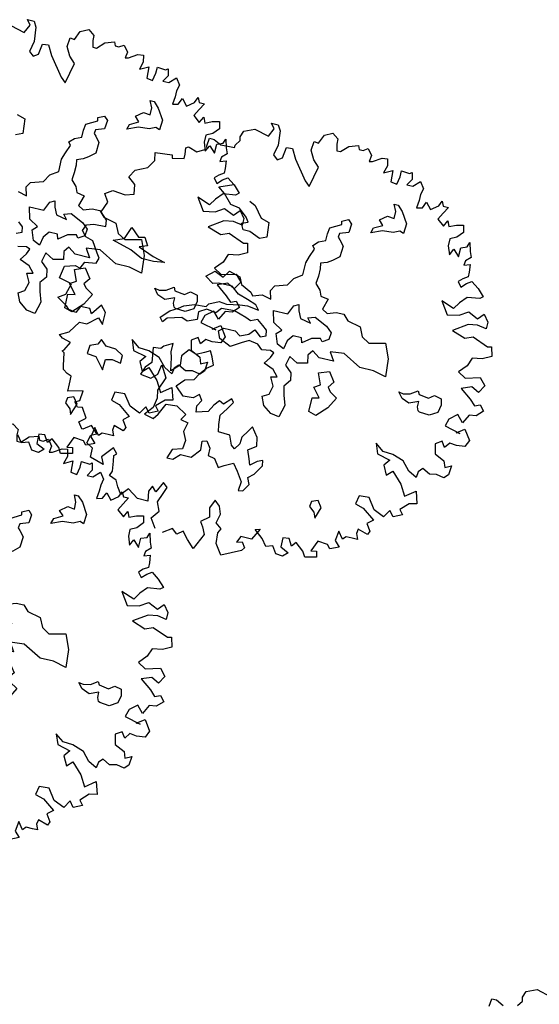
# Model space of a CAD drawing. Units: feet. Extents: x -923 to -242, y 796 to 1188.
# Drawn here: x -900 to -892, y 839 to 853 of the extents above; entities that cross this region are included whole.
import ezdxf

# ---------------------------------------------------------------- set-up
doc = ezdxf.new("R2010")
doc.units = ezdxf.units.FT
doc.header["$MEASUREMENT"] = 0
for name, color, linetype in [('BLUE', 5, 'Continuous'), ('G', 76, 'Continuous'), ('G1', 112, 'Continuous')]:
    doc.layers.add(name, color=color, linetype=linetype)

# ---------------------------------------------------------------- blocks, each defined once
blk = doc.blocks.new('TREE-2')
at = {"layer": 'G1'}
for p, q in [((6.231, 0.158), (6.412, 0.246)), ((6.412, 0.246), (6.557, 0.143)), ((4.981, 0.143), (5.142, 0.143)), ((5.069, 0.034), (4.981, 0.143)), ((4.981, -0.163), (5.069, 0.034)), ((5.142, 0.143), (5.214, 0.018)), ((5.214, 0.018), (5.251, -0.309)), ((6.142, -0.054), (6.231, 0.158)), ((6.557, 0.143), (6.557, 0.018)), ((6.557, 0.018), (6.593, -0.127)), ((6.682, -0.127), (6.842, 0.034)), ((6.842, 0.034), (7.055, 0.106)), ((7.055, 0.106), (7.091, 0.018)), ((7.091, 0.018), (7.179, 0.018)), ((7.179, 0.018), (7.288, 0.086)), ((7.288, 0.086), (7.397, -0.054)), ((4.354, -0.324), (4.405, -0.179)), ((4.405, -0.179), (4.639, -0.075)), ((4.639, -0.075), (4.981, -0.163)), ((6.018, -0.252), (6.039, -0.039)), ((6.039, -0.039), (6.142, -0.054)), ((6.593, -0.127), (6.682, -0.127)), ((7.397, -0.054), (7.376, -0.2)), ((7.376, -0.2), (7.449, -0.179)), ((7.449, -0.179), (7.646, -0.054)), ((7.646, -0.054), (7.77, -0.039)), ((7.807, -0.2), (7.755, -0.376)), ((7.77, -0.039), (7.807, -0.2)), ((8.346, -0.252), (8.398, -0.215)), ((8.398, -0.215), (8.434, -0.376)), ((4.281, -0.537), (4.369, -0.412)), ((4.369, -0.412), (4.354, -0.324)), ((5.251, -0.309), (5.194, -0.558)), ((5.411, -0.573), (5.448, -0.324)), ((5.448, -0.324), (5.588, -0.309)), ((5.588, -0.309), (5.712, -0.537)), ((6.127, -0.449), (6.018, -0.252)), ((6.267, -0.594), (6.127, -0.449)), ((7.755, -0.376), (7.952, -0.272)), ((7.952, -0.272), (7.967, -0.537)), ((8.113, -0.558), (8.149, -0.376)), ((8.149, -0.236), (8.346, -0.252)), ((8.149, -0.376), (8.149, -0.236)), ((8.434, -0.376), (8.346, -0.521)), ((8.486, -0.521), (8.631, -0.376)), ((8.631, -0.376), (8.74, -0.521)), ((3.654, -0.703), (3.674, -0.521)), ((3.674, -0.521), (3.783, -0.521)), ((3.783, -0.521), (3.96, -0.609)), ((5.194, -0.558), (5.302, -0.646)), ((5.302, -0.646), (5.411, -0.573)), ((5.712, -0.537), (6.039, -0.967)), ((6.163, -1.076), (6.267, -0.594)), ((7.967, -0.537), (8.113, -0.558)), ((8.346, -0.521), (8.486, -0.521)), ((8.74, -0.521), (8.704, -0.666)), ((8.704, -0.666), (8.704, -0.807)), ((8.704, -0.807), (8.683, -0.988)), ((8.813, -0.952), (8.88, -0.807)), ((8.88, -0.807), (9.01, -0.952)), ((9.01, -0.952), (9.17, -0.827)), ((9.17, -0.827), (9.222, -0.703)), ((9.222, -0.703), (9.274, -0.807)), ((9.274, -0.807), (9.398, -0.807)), ((9.398, -0.807), (9.31, -0.967)), ((6.039, -0.967), (6.163, -1.076)), ((8.166, -1.022), (8.258, -1.022)), ((8.239, -1.18), (8.166, -1.022)), ((8.258, -1.022), (8.382, -1.147)), ((8.683, -0.988), (8.813, -0.952)), ((9.31, -0.967), (9.222, -1.128)), ((9.222, -1.128), (9.383, -1.258)), ((9.383, -1.258), (9.456, -1.113)), ((9.456, -1.113), (9.507, -1.237)), ((9.668, -1.164), (9.829, -1.128)), ((9.829, -1.128), (9.865, -1.289)), ((7.916, -1.451), (8.078, -1.323)), ((8.078, -1.323), (8.239, -1.342)), ((8.239, -1.342), (8.239, -1.18)), ((8.382, -1.147), (8.544, -1.397)), ((9.507, -1.237), (9.668, -1.164)), ((9.865, -1.289), (9.741, -1.434)), ((7.828, -1.665), (8.023, -1.558)), ((8.023, -1.558), (7.916, -1.451)), ((8.544, -1.397), (8.526, -1.628)), ((9.741, -1.434), (9.595, -1.507)), ((9.595, -1.507), (9.595, -1.668)), ((10.026, -1.595), (10.062, -1.486)), ((10.062, -1.486), (10.119, -1.683)), ((6.844, -1.896), (7.094, -1.753)), ((7.079, -1.68), (7.222, -1.61)), ((7.094, -1.753), (7.079, -1.68)), ((7.222, -1.61), (7.31, -1.698)), ((7.31, -1.698), (7.292, -1.896)), ((7.791, -1.79), (7.828, -1.665)), ((8.041, -1.683), (7.791, -1.79)), ((8.291, -1.665), (8.041, -1.683)), ((8.434, -1.595), (8.291, -1.665)), ((8.526, -1.628), (8.434, -1.595)), ((9.595, -1.668), (9.668, -1.865)), ((9.668, -1.865), (9.741, -1.719)), ((9.741, -1.719), (9.886, -1.865)), ((9.886, -1.647), (10.026, -1.595)), ((9.886, -1.865), (9.886, -1.647)), ((10.171, -1.813), (10.062, -1.917)), ((10.119, -1.683), (10.171, -1.813)), ((5.251, -2.04), (5.446, -2.095)), ((6.826, -2.04), (6.844, -1.896)), ((6.826, -2.201), (6.826, -2.04)), ((7.094, -1.966), (7.079, -2.058)), ((7.292, -1.896), (7.094, -1.966)), ((10.062, -1.917), (10.047, -2.025)), ((10.047, -2.025), (10.187, -1.974)), ((10.187, -1.974), (10.207, -2.15)), ((5.446, -2.095), (5.482, -2.436)), ((6.664, -2.271), (6.826, -2.201)), ((7.079, -2.058), (7.13, -2.11)), ((7.13, -2.11), (7.237, -2.235)), ((7.237, -2.235), (7.222, -2.488)), ((10.207, -2.259), (10.098, -2.331)), ((10.207, -2.15), (10.207, -2.259)), ((5.482, -2.436), (5.321, -2.506)), ((6.539, -2.646), (6.612, -2.451)), ((6.558, -2.378), (6.664, -2.271)), ((6.612, -2.451), (6.558, -2.378)), ((7.222, -2.488), (7.079, -2.613)), ((10.098, -2.331), (10.01, -2.42)), ((10.01, -2.42), (10.098, -2.529)), ((10.098, -2.529), (10.207, -2.42)), ((10.207, -2.42), (10.316, -2.347)), ((10.316, -2.347), (10.492, -2.472)), ((10.492, -2.472), (10.653, -2.632)), ((6.487, -2.808), (6.539, -2.646)), ((6.969, -2.683), (6.826, -2.738)), ((7.079, -2.613), (6.969, -2.683)), ((10.581, -2.689), (10.295, -2.726)), ((10.653, -2.632), (10.581, -2.689)), ((6.487, -3.094), (6.487, -2.808)), ((6.826, -2.738), (6.844, -2.863)), ((6.844, -2.863), (6.844, -3.042)), ((9.741, -2.938), (9.938, -3.224)), ((10.047, -3.047), (9.741, -2.938)), ((10.15, -2.886), (10.047, -3.047)), ((10.295, -2.726), (10.15, -2.886)), ((6.308, -3.219), (6.487, -3.094)), ((6.844, -3.042), (6.826, -3.219)), ((9.938, -3.224), (10.207, -3.172)), ((10.207, -3.172), (10.404, -3.047)), ((10.404, -3.047), (10.638, -3.151)), ((10.638, -3.151), (10.762, -3.011)), ((10.762, -3.011), (10.887, -3.172)), ((10.887, -3.172), (10.887, -3.333)), ((5.915, -3.49), (6.201, -3.399)), ((6.201, -3.399), (6.308, -3.219)), ((6.826, -3.219), (6.951, -3.347)), ((6.951, -3.347), (7.005, -3.472)), ((10.456, -3.333), (10.135, -3.545)), ((10.674, -3.296), (10.456, -3.333)), ((10.887, -3.333), (10.674, -3.296)), ((5.842, -3.615), (5.915, -3.49)), ((5.896, -3.81), (5.842, -3.615)), ((7.005, -3.472), (7.185, -3.506)), ((7.185, -3.506), (7.112, -3.759)), ((10.135, -3.545), (10.456, -3.654)), ((10.456, -3.654), (10.638, -3.582)), ((10.638, -3.582), (11.011, -3.727)), ((5.68, -3.759), (5.896, -3.81)), ((6.36, -4.045), (6.448, -3.832)), ((6.448, -3.832), (6.558, -3.777)), ((6.558, -3.777), (6.591, -3.92)), ((7.112, -3.759), (7.237, -3.829)), ((7.237, -3.829), (7.435, -3.759)), ((7.435, -3.759), (7.615, -3.759)), ((7.615, -3.759), (7.74, -3.884)), ((11.011, -3.727), (11.099, -3.706)), ((11.099, -3.706), (11.156, -3.924)), ((6.018, -4.045), (6.36, -4.045)), ((6.091, -4.316), (6.018, -4.045)), ((6.591, -3.92), (6.664, -4.082)), ((6.664, -4.082), (6.914, -4.137)), ((6.826, -4.03), (6.987, -3.975)), ((6.914, -4.137), (6.826, -4.03)), ((6.987, -3.975), (7.289, -4.118)), ((7.74, -3.884), (8.044, -3.954)), ((8.044, -3.954), (8.151, -4.17)), ((10.726, -4.064), (10.653, -4.261)), ((10.959, -4.028), (10.726, -4.064)), ((11.156, -3.924), (10.959, -4.028)), ((7.289, -4.118), (7.432, -4.243)), ((7.432, -4.243), (7.417, -4.405)), ((8.151, -4.17), (8.331, -4.277)), ((8.331, -4.277), (8.705, -4.188)), ((8.705, -4.188), (8.849, -4.527)), ((10.653, -4.261), (10.492, -4.443)), ((5.967, -4.527), (5.86, -4.438)), ((5.985, -4.652), (5.967, -4.527)), ((6.305, -4.441), (6.091, -4.316)), ((6.198, -4.548), (6.305, -4.441)), ((6.591, -4.511), (6.484, -4.655)), ((6.789, -4.511), (6.591, -4.511)), ((6.826, -4.618), (6.789, -4.511)), ((7.021, -4.475), (6.826, -4.618)), ((7.219, -4.423), (7.021, -4.475)), ((7.273, -4.493), (7.219, -4.423)), ((7.417, -4.405), (7.273, -4.493)), ((8.849, -4.527), (8.885, -4.941)), ((10.492, -4.443), (10.674, -4.551)), ((10.674, -4.551), (11.011, -4.458)), ((11.011, -4.458), (11.156, -4.619)), ((5.86, -4.706), (5.985, -4.652)), ((6.286, -4.78), (6.198, -4.548)), ((6.484, -4.655), (6.448, -4.853)), ((7.112, -4.743), (7.024, -4.868)), ((7.292, -4.868), (7.112, -4.743)), ((7.828, -4.636), (7.508, -4.67)), ((7.508, -4.67), (7.633, -4.868)), ((8.258, -4.868), (7.828, -4.636)), ((10.871, -4.712), (10.638, -4.8)), ((11.047, -4.8), (10.871, -4.712)), ((11.156, -4.619), (11.047, -4.8)), ((6.165, -4.956), (5.967, -4.993)), ((6.253, -4.993), (6.165, -4.956)), ((6.448, -4.853), (6.286, -4.78)), ((7.024, -4.868), (7.06, -5.048)), ((7.633, -4.868), (7.292, -4.868)), ((8.58, -4.868), (8.258, -4.868)), ((8.885, -4.941), (8.58, -4.868)), ((10.638, -4.8), (10.902, -4.998)), ((6.091, -5.279), (6.201, -5.118)), ((6.201, -5.118), (6.253, -4.993)), ((6.631, -4.993), (6.576, -5.209)), ((6.576, -5.209), (6.737, -5.353)), ((6.826, -5.1), (6.631, -4.993)), ((7.06, -5.048), (6.826, -5.1)), ((7.362, -5.209), (7.593, -5.121)), ((7.468, -5.462), (7.362, -5.209)), ((7.593, -5.121), (7.755, -5.337)), ((9.366, -5.337), (9.26, -5.209)), ((9.26, -5.209), (9.366, -5.228)), ((9.366, -5.228), (9.528, -5.194)), ((9.528, -5.194), (9.689, -5.084)), ((9.689, -5.084), (9.726, -5.158)), ((9.726, -5.158), (9.958, -5.194)), ((9.958, -5.194), (10.082, -5.103)), ((10.082, -5.103), (10.244, -5.139)), ((10.244, -5.139), (10.28, -5.283)), ((10.902, -4.998), (11.032, -5.122)), ((11.032, -5.122), (11.156, -5.07)), ((11.265, -5.195), (11.12, -5.335)), ((11.156, -5.07), (11.265, -5.195)), ((6.326, -5.371), (6.091, -5.279)), ((6.451, -5.514), (6.326, -5.371)), ((6.737, -5.353), (6.774, -5.529)), ((7.755, -5.337), (7.648, -5.481)), ((9.546, -5.407), (9.366, -5.337)), ((9.759, -5.319), (9.546, -5.407)), ((9.759, -5.444), (9.759, -5.319)), ((9.796, -5.532), (9.759, -5.444)), ((10.28, -5.283), (10.244, -5.462)), ((10.705, -5.407), (10.529, -5.553)), ((10.85, -5.568), (10.705, -5.407)), ((10.959, -5.355), (10.85, -5.568)), ((11.12, -5.335), (10.959, -5.355)), ((6.308, -5.548), (6.451, -5.514)), ((6.414, -5.746), (6.308, -5.548)), ((6.774, -5.529), (6.649, -5.691)), ((7.325, -5.551), (7.468, -5.462)), ((7.505, -5.767), (7.325, -5.551)), ((7.648, -5.481), (7.718, -5.569)), ((7.718, -5.569), (7.898, -5.676)), ((9.833, -5.551), (9.796, -5.532)), ((10.064, -5.569), (9.833, -5.551)), ((10.244, -5.462), (10.064, -5.569)), ((10.529, -5.553), (10.477, -5.729)), ((6.36, -5.944), (6.414, -5.746)), ((6.649, -5.691), (6.701, -5.889)), ((6.701, -5.889), (6.774, -6.121)), ((7.344, -5.801), (7.505, -5.767)), ((7.344, -6.124), (7.344, -5.801)), ((7.898, -5.676), (7.755, -5.944)), ((10.477, -5.729), (10.85, -5.822)), ((10.762, -5.822), (10.938, -5.693)), ((10.85, -5.822), (10.762, -5.822)), ((10.938, -5.693), (11.099, -5.926)), ((6.216, -6.032), (6.36, -5.944)), ((6.308, -6.23), (6.216, -6.032)), ((6.774, -6.121), (6.701, -6.407)), ((7.523, -6.179), (7.344, -6.124)), ((7.755, -5.944), (7.523, -6.179)), ((10.492, -6.087), (10.347, -6.18)), ((10.581, -6.217), (10.492, -6.087)), ((10.674, -6.087), (10.581, -6.217)), ((10.835, -6.108), (10.674, -6.087)), ((11.032, -6.087), (10.835, -6.108)), ((11.099, -5.926), (11.032, -6.087)), ((6.503, -6.374), (6.308, -6.23)), ((10.347, -6.18), (10.404, -6.408)), ((6.701, -6.407), (6.503, -6.374)), ((9.025, -6.481), (9.113, -6.714)), ((9.222, -6.626), (9.025, -6.481)), ((10.404, -6.408), (10.638, -6.517)), ((10.638, -6.517), (10.689, -6.663)), ((9.113, -6.714), (9.419, -6.787)), ((9.456, -6.642), (9.222, -6.626)), ((9.419, -6.787), (9.31, -6.932)), ((9.725, -6.735), (9.456, -6.642)), ((9.901, -6.932), (9.725, -6.735)), ((10.207, -6.803), (10.119, -6.896)), ((10.384, -6.896), (10.207, -6.803)), ((10.689, -6.663), (10.835, -6.59)), ((10.814, -6.803), (10.726, -6.896)), ((10.835, -6.59), (10.814, -6.803)), ((9.31, -6.932), (9.419, -7.145)), ((9.419, -7.145), (9.544, -7.02)), ((9.544, -7.02), (9.793, -7.269)), ((10.098, -7.036), (9.901, -6.932)), ((10.119, -6.896), (10.098, -7.036)), ((10.544, -6.86), (10.384, -6.896)), ((10.726, -6.896), (10.544, -6.86)), ((9.793, -7.269), (9.938, -7.518)), ((9.938, -7.518), (10.171, -7.342)), ((10.171, -7.342), (10.259, -7.627)), ((10.083, -7.664), (9.901, -7.845)), ((10.259, -7.627), (10.083, -7.664)), ((8.916, -7.752), (8.88, -7.949)), ((9.15, -7.736), (8.916, -7.752)), ((9.331, -7.985), (9.15, -7.736)), ((9.689, -7.913), (9.58, -8.094)), ((9.793, -8.042), (9.689, -7.913)), ((9.901, -7.845), (9.99, -7.949)), ((7.88, -8.129), (7.861, -8.254)), ((8.023, -8.074), (7.88, -8.129)), ((8.133, -8.218), (8.023, -8.074)), ((8.88, -7.949), (9.077, -8.006)), ((9.077, -8.006), (9.367, -8.219)), ((9.58, -8.094), (9.331, -7.985)), ((9.99, -7.949), (9.793, -8.042)), ((7.861, -8.254), (7.989, -8.361)), ((7.989, -8.361), (8.041, -8.489)), ((8.041, -8.489), (8.133, -8.218)), ((9.367, -8.219), (9.238, -8.328)), ((9.238, -8.328), (9.347, -8.488)), ((9.077, -8.504), (9.061, -8.613)), ((9.061, -8.613), (9.113, -8.737)), ((9.31, -8.577), (9.077, -8.504)), ((9.347, -8.488), (9.31, -8.577)), ((8.652, -8.649), (8.616, -8.883)), ((8.776, -8.81), (8.652, -8.649)), ((8.844, -8.737), (8.776, -8.81)), ((8.989, -8.737), (8.844, -8.737)), ((9.113, -8.737), (8.989, -8.737)), ((8.237, -8.986), (8.128, -9.24)), ((8.47, -9.007), (8.237, -8.986)), ((8.543, -9.095), (8.47, -9.007)), ((8.74, -9.007), (8.543, -9.095)), ((8.616, -8.883), (8.74, -9.007)), ((7.091, -9.381), (6.967, -9.22)), ((7.573, -9.08), (7.433, -9.095)), ((7.433, -9.095), (7.433, -9.313)), ((7.667, -9.24), (7.573, -9.08)), ((7.755, -9.132), (7.667, -9.24)), ((7.952, -9.292), (7.755, -9.132)), ((8.024, -9.417), (7.952, -9.292)), ((8.128, -9.24), (8.258, -9.22)), ((8.258, -9.22), (8.289, -9.349)), ((7.252, -9.329), (7.091, -9.381)), ((7.361, -9.489), (7.252, -9.329)), ((7.522, -9.51), (7.361, -9.489)), ((7.433, -9.313), (7.63, -9.401)), ((7.63, -9.401), (7.522, -9.51)), ((8.289, -9.349), (8.024, -9.417))]:
    blk.add_line(p, q, dxfattribs=at)
blk = doc.blocks.new('TREE-1')
at = {"layer": 'G'}
for p, q in [((5.265, -1.065), (5.426, -1.065)), ((5.353, -1.174), (5.265, -1.065)), ((5.426, -1.065), (5.499, -1.19)), ((6.427, -1.262), (6.515, -1.05)), ((6.515, -1.05), (6.696, -0.962)), ((6.696, -0.962), (6.841, -1.065)), ((6.841, -1.065), (6.841, -1.19)), ((7.127, -1.174), (7.339, -1.102)), ((7.339, -1.102), (7.376, -1.19)), ((7.464, -1.19), (7.573, -1.122)), ((7.573, -1.122), (7.681, -1.262)), ((4.69, -1.387), (4.923, -1.283)), ((4.923, -1.283), (5.265, -1.371)), ((5.265, -1.371), (5.353, -1.174)), ((5.499, -1.19), (5.535, -1.517)), ((6.302, -1.46), (6.323, -1.247)), ((6.323, -1.247), (6.427, -1.262)), ((6.841, -1.19), (6.878, -1.335)), ((6.878, -1.335), (6.966, -1.335)), ((6.966, -1.335), (7.127, -1.174)), ((7.376, -1.19), (7.464, -1.19)), ((7.681, -1.262), (7.661, -1.408)), ((7.733, -1.387), (7.93, -1.262)), ((7.93, -1.262), (8.055, -1.247)), ((8.055, -1.247), (8.091, -1.408)), ((4.638, -1.532), (4.69, -1.387)), ((4.654, -1.62), (4.638, -1.532)), ((5.535, -1.517), (5.478, -1.766)), ((5.696, -1.781), (5.732, -1.532)), ((5.732, -1.532), (5.872, -1.517)), ((5.872, -1.517), (5.996, -1.745)), ((6.411, -1.657), (6.302, -1.46)), ((7.661, -1.408), (7.733, -1.387)), ((8.091, -1.408), (8.039, -1.584)), ((8.039, -1.584), (8.236, -1.48)), ((8.236, -1.48), (8.252, -1.745)), ((8.397, -1.766), (8.433, -1.584)), ((8.433, -1.444), (8.63, -1.46)), ((8.433, -1.584), (8.433, -1.444)), ((8.63, -1.46), (8.682, -1.423)), ((8.718, -1.584), (8.63, -1.729)), ((8.682, -1.423), (8.718, -1.584)), ((8.77, -1.729), (8.915, -1.584)), ((8.915, -1.584), (9.024, -1.729)), ((3.938, -1.911), (3.959, -1.729)), ((3.959, -1.729), (4.068, -1.729)), ((4.068, -1.729), (4.244, -1.817)), ((4.244, -1.817), (4.565, -1.802)), ((4.565, -1.745), (4.654, -1.62)), ((4.565, -1.802), (4.565, -1.745)), ((5.478, -1.766), (5.587, -1.854)), ((5.587, -1.854), (5.696, -1.781)), ((5.996, -1.745), (6.323, -2.175)), ((6.551, -1.802), (6.411, -1.657)), ((6.447, -2.284), (6.551, -1.802)), ((8.252, -1.745), (8.397, -1.766)), ((8.63, -1.729), (8.77, -1.729)), ((9.024, -1.729), (8.988, -1.875)), ((3.477, -2.072), (3.528, -2.035)), ((3.528, -2.035), (3.544, -2.035)), ((3.544, -2.035), (3.741, -2.103)), ((3.741, -2.103), (3.959, -1.978)), ((3.959, -1.978), (3.938, -1.911)), ((8.988, -2.015), (8.967, -2.196)), ((8.988, -1.875), (8.988, -2.015)), ((9.097, -2.16), (9.164, -2.015)), ((9.164, -2.015), (9.294, -2.16)), ((9.294, -2.16), (9.455, -2.035)), ((9.455, -2.035), (9.506, -1.911)), ((9.506, -1.911), (9.558, -2.015)), ((9.558, -2.015), (9.683, -2.015)), ((9.683, -2.015), (9.595, -2.175)), ((3.492, -2.212), (3.477, -2.072)), ((3.492, -2.321), (3.492, -2.212)), ((6.323, -2.175), (6.447, -2.284)), ((8.45, -2.23), (8.542, -2.23)), ((8.524, -2.388), (8.45, -2.23)), ((8.542, -2.23), (8.667, -2.355)), ((8.967, -2.196), (9.097, -2.16)), ((9.595, -2.175), (9.506, -2.336)), ((2.813, -2.336), (3.207, -2.3)), ((2.849, -2.518), (2.813, -2.336)), ((3.207, -2.3), (3.222, -2.372)), ((3.222, -2.372), (3.492, -2.321)), ((8.524, -2.55), (8.524, -2.388)), ((8.667, -2.355), (8.828, -2.605)), ((9.506, -2.336), (9.667, -2.466)), ((9.667, -2.466), (9.74, -2.321)), ((9.74, -2.321), (9.792, -2.445)), ((9.792, -2.445), (9.952, -2.372)), ((9.952, -2.372), (10.113, -2.336)), ((10.113, -2.336), (10.149, -2.497)), ((2.455, -2.839), (2.725, -2.715)), ((2.725, -2.715), (2.849, -2.518)), ((4.423, -2.766), (4.746, -2.641)), ((8.201, -2.659), (8.362, -2.531)), ((8.307, -2.766), (8.201, -2.659)), ((8.362, -2.531), (8.524, -2.55)), ((8.828, -2.605), (8.81, -2.836)), ((10.025, -2.642), (9.88, -2.715)), ((9.88, -2.715), (9.88, -2.876)), ((10.149, -2.497), (10.025, -2.642)), ((10.31, -2.803), (10.346, -2.694)), ((10.346, -2.694), (10.403, -2.891)), ((2.346, -3.021), (2.455, -2.839)), ((4.584, -2.891), (4.423, -2.766)), ((4.782, -3.104), (4.584, -2.891)), ((5.194, -2.928), (5.337, -2.998)), ((7.363, -2.888), (7.506, -2.818)), ((7.378, -2.961), (7.363, -2.888)), ((7.506, -2.818), (7.594, -2.906)), ((7.594, -2.906), (7.576, -3.104)), ((8.076, -2.998), (8.112, -2.873)), ((8.326, -2.891), (8.076, -2.998)), ((8.112, -2.873), (8.307, -2.766)), ((8.575, -2.873), (8.326, -2.891)), ((8.719, -2.803), (8.575, -2.873)), ((8.81, -2.836), (8.719, -2.803)), ((9.88, -2.876), (9.952, -3.073)), ((9.952, -3.073), (10.025, -2.927)), ((10.025, -2.927), (10.17, -3.073)), ((10.17, -2.855), (10.31, -2.803)), ((10.17, -3.073), (10.17, -2.855)), ((10.403, -2.891), (10.455, -3.021)), ((2.528, -3.161), (2.346, -3.021)), ((2.564, -3.379), (2.528, -3.161)), ((4.996, -3.141), (4.782, -3.104)), ((5.194, -3.303), (4.996, -3.141)), ((5.337, -2.998), (5.535, -3.248)), ((7.11, -3.248), (7.128, -3.104)), ((7.128, -3.104), (7.378, -2.961)), ((7.378, -3.175), (7.363, -3.266)), ((7.576, -3.104), (7.378, -3.175)), ((10.346, -3.125), (10.331, -3.234)), ((10.455, -3.021), (10.346, -3.125)), ((2.367, -3.446), (2.564, -3.379)), ((5.264, -3.409), (5.194, -3.303)), ((5.535, -3.248), (5.73, -3.303)), ((5.73, -3.303), (5.766, -3.644)), ((7.11, -3.409), (7.11, -3.248)), ((7.363, -3.266), (7.415, -3.318)), ((7.415, -3.318), (7.521, -3.443)), ((10.331, -3.234), (10.471, -3.182)), ((10.471, -3.182), (10.492, -3.358)), ((10.492, -3.358), (10.492, -3.467)), ((1.9, -3.519), (2.061, -3.41)), ((2.009, -3.7), (1.9, -3.519)), ((2.061, -3.41), (2.367, -3.446)), ((5.121, -3.464), (5.264, -3.409)), ((5.194, -3.607), (5.121, -3.464)), ((5.355, -3.607), (5.194, -3.607)), ((5.605, -3.714), (5.355, -3.607)), ((6.842, -3.586), (6.948, -3.479)), ((6.897, -3.659), (6.842, -3.586)), ((6.948, -3.479), (7.11, -3.409)), ((7.521, -3.443), (7.506, -3.696)), ((10.383, -3.54), (10.295, -3.628)), ((10.295, -3.628), (10.383, -3.737)), ((10.492, -3.467), (10.383, -3.54)), ((10.383, -3.737), (10.492, -3.628)), ((10.492, -3.628), (10.6, -3.555)), ((10.6, -3.555), (10.777, -3.68)), ((1.916, -3.949), (2.009, -3.7)), ((5.766, -3.644), (5.605, -3.714)), ((6.772, -4.016), (6.824, -3.854)), ((6.824, -3.854), (6.897, -3.659)), ((7.363, -3.821), (7.253, -3.891)), ((7.506, -3.696), (7.363, -3.821)), ((10.777, -3.68), (10.937, -3.84)), ((10.937, -3.84), (10.865, -3.897)), ((2.077, -4.11), (1.916, -3.949)), ((6.772, -4.302), (6.772, -4.016)), ((7.253, -3.891), (7.11, -3.946)), ((7.11, -3.946), (7.128, -4.071)), ((7.128, -4.071), (7.128, -4.25)), ((10.58, -3.934), (10.435, -4.095)), ((10.865, -3.897), (10.58, -3.934)), ((1.651, -4.323), (1.812, -4.271)), ((1.812, -4.271), (2.097, -4.255)), ((2.097, -4.255), (2.077, -4.11)), ((2.58, -4.43), (2.686, -4.144)), ((2.686, -4.144), (2.884, -4.324)), ((2.884, -4.324), (3.028, -4.287)), ((3.028, -4.287), (3.134, -4.467)), ((6.592, -4.427), (6.772, -4.302)), ((7.128, -4.25), (7.11, -4.427)), ((10.025, -4.146), (10.222, -4.432)), ((10.331, -4.255), (10.025, -4.146)), ((10.435, -4.095), (10.331, -4.255)), ((10.492, -4.38), (10.689, -4.255)), ((10.689, -4.255), (10.922, -4.359)), ((10.922, -4.359), (11.046, -4.219)), ((11.046, -4.219), (11.171, -4.38)), ((1.594, -4.468), (1.651, -4.323)), ((1.703, -4.592), (1.594, -4.468)), ((2.33, -4.522), (2.58, -4.43)), ((2.778, -4.647), (2.33, -4.522)), ((3.134, -4.467), (2.954, -4.537)), ((2.954, -4.537), (3.314, -4.68)), ((6.485, -4.607), (6.592, -4.427)), ((7.11, -4.427), (7.235, -4.555)), ((10.222, -4.432), (10.492, -4.38)), ((10.958, -4.504), (10.74, -4.541)), ((11.171, -4.541), (10.958, -4.504)), ((11.171, -4.38), (11.171, -4.541)), ((1.88, -4.65), (1.703, -4.592)), ((2.04, -4.899), (1.88, -4.65)), ((3.064, -4.79), (2.778, -4.647)), ((3.314, -4.68), (3.6, -4.753)), ((3.6, -4.753), (3.35, -4.79)), ((4.606, -4.842), (4.782, -4.68)), ((4.782, -4.68), (4.999, -4.769)), ((4.999, -4.769), (5.105, -4.607)), ((5.105, -4.607), (5.373, -4.68)), ((5.373, -4.68), (5.447, -4.842)), ((6.126, -4.823), (6.199, -4.698)), ((6.199, -4.698), (6.485, -4.607)), ((7.235, -4.555), (7.29, -4.68)), ((7.29, -4.68), (7.469, -4.714)), ((7.469, -4.714), (7.396, -4.967)), ((10.74, -4.541), (10.419, -4.753)), ((10.419, -4.753), (10.74, -4.862)), ((2.113, -5.007), (2.04, -4.899)), ((3.35, -4.79), (3.064, -4.79)), ((4.801, -4.967), (4.606, -4.842)), ((4.926, -4.93), (4.801, -4.967)), ((5.248, -4.93), (4.926, -4.93)), ((5.428, -5.073), (5.248, -4.93)), ((5.447, -4.842), (5.696, -4.967)), ((5.696, -4.967), (5.751, -5.037)), ((5.751, -5.037), (5.964, -4.967)), ((5.964, -4.967), (6.181, -5.018)), ((6.181, -5.018), (6.126, -4.823)), ((6.732, -5.04), (6.842, -4.985)), ((6.842, -4.985), (6.875, -5.128)), ((7.396, -4.967), (7.521, -5.037)), ((7.521, -5.037), (7.719, -4.967)), ((7.719, -4.967), (7.899, -4.967)), ((7.899, -4.967), (8.024, -5.092)), ((10.74, -4.862), (10.922, -4.79)), ((10.922, -4.79), (11.295, -4.935)), ((11.295, -4.935), (11.383, -4.914)), ((11.383, -4.914), (11.44, -5.132)), ((1.74, -5.329), (1.812, -5.168)), ((1.812, -5.168), (2.077, -5.132)), ((2.077, -5.132), (2.113, -5.007)), ((5.66, -5.143), (5.428, -5.073)), ((5.876, -5.217), (5.66, -5.143)), ((5.964, -5.323), (5.876, -5.217)), ((6.644, -5.253), (6.732, -5.04)), ((6.875, -5.128), (6.948, -5.29)), ((7.11, -5.238), (7.271, -5.183)), ((7.271, -5.183), (7.573, -5.326)), ((8.024, -5.092), (8.329, -5.162)), ((8.329, -5.162), (8.435, -5.378)), ((11.44, -5.132), (11.243, -5.236)), ((1.325, -5.651), (1.382, -5.365)), ((1.382, -5.365), (1.615, -5.293)), ((1.615, -5.293), (1.74, -5.329)), ((4.819, -5.448), (5.035, -5.342)), ((5.035, -5.342), (5.212, -5.36)), ((5.212, -5.36), (5.517, -5.305)), ((5.517, -5.305), (5.696, -5.287)), ((5.696, -5.287), (5.964, -5.323)), ((6.303, -5.253), (6.644, -5.253)), ((6.376, -5.524), (6.303, -5.253)), ((6.948, -5.29), (7.198, -5.345)), ((7.198, -5.345), (7.11, -5.238)), ((7.573, -5.326), (7.716, -5.451)), ((8.435, -5.378), (8.615, -5.485)), ((8.615, -5.485), (8.99, -5.396)), ((8.99, -5.396), (9.133, -5.735)), ((11.01, -5.272), (10.937, -5.469)), ((11.243, -5.236), (11.01, -5.272)), ((1.631, -5.723), (1.325, -5.651)), ((4.158, -5.701), (4.264, -5.628)), ((4.264, -5.628), (4.496, -5.54)), ((4.496, -5.54), (4.767, -5.521)), ((4.801, -5.573), (4.624, -5.683)), ((4.767, -5.521), (4.819, -5.448)), ((5.017, -5.61), (4.801, -5.573)), ((5.124, -5.485), (5.017, -5.61)), ((5.428, -5.467), (5.124, -5.485)), ((5.715, -5.558), (5.428, -5.467)), ((5.84, -5.61), (5.715, -5.558)), ((6.001, -5.54), (5.84, -5.61)), ((6.144, -5.646), (6.001, -5.54)), ((6.251, -5.735), (6.144, -5.646)), ((6.589, -5.649), (6.376, -5.524)), ((6.482, -5.756), (6.589, -5.649)), ((7.503, -5.631), (7.305, -5.683)), ((7.558, -5.701), (7.503, -5.631)), ((7.701, -5.613), (7.558, -5.701)), ((7.716, -5.451), (7.701, -5.613)), ((10.937, -5.469), (10.777, -5.651)), ((10.777, -5.651), (10.958, -5.76)), ((10.958, -5.76), (11.295, -5.666)), ((11.295, -5.666), (11.44, -5.827)), ((1.558, -5.988), (1.631, -5.723)), ((3.798, -6.003), (3.978, -5.808)), ((4.283, -5.896), (3.96, -5.988)), ((3.978, -5.808), (4.158, -5.701)), ((4.426, -5.951), (4.283, -5.896)), ((4.639, -5.86), (4.426, -5.951)), ((4.624, -5.683), (4.639, -5.86)), ((5.876, -5.915), (5.983, -5.79)), ((5.983, -5.79), (6.144, -5.915)), ((6.144, -5.915), (6.269, -5.86)), ((6.269, -5.86), (6.251, -5.735)), ((6.571, -5.988), (6.482, -5.756)), ((6.769, -5.863), (6.732, -6.061)), ((6.875, -5.719), (6.769, -5.863)), ((7.073, -5.719), (6.875, -5.719)), ((7.11, -5.826), (7.073, -5.719)), ((7.305, -5.683), (7.11, -5.826)), ((8.112, -5.844), (7.792, -5.878)), ((7.792, -5.878), (7.917, -6.076)), ((8.542, -6.076), (8.112, -5.844)), ((9.133, -5.735), (9.169, -6.149)), ((11.44, -5.827), (11.332, -6.009)), ((1.397, -6.097), (1.558, -5.988)), ((1.631, -6.242), (1.397, -6.097)), ((2.419, -6.045), (2.237, -6.294)), ((2.543, -6.185), (2.419, -6.045)), ((3.871, -6.094), (3.798, -6.003)), ((3.96, -5.988), (3.871, -6.094)), ((5.178, -6.003), (5.285, -5.915)), ((5.248, -6.164), (5.178, -6.003)), ((5.285, -5.915), (5.553, -5.915)), ((5.553, -5.915), (5.678, -6.003)), ((5.678, -6.003), (5.876, -5.915)), ((5.913, -6.058), (5.751, -6.149)), ((6.126, -6.094), (5.913, -6.058)), ((6.251, -6.201), (6.126, -6.094)), ((6.732, -6.061), (6.571, -5.988)), ((7.396, -5.951), (7.308, -6.076)), ((7.308, -6.076), (7.345, -6.256)), ((7.576, -6.076), (7.396, -5.951)), ((7.917, -6.076), (7.576, -6.076)), ((8.865, -6.076), (8.542, -6.076)), ((9.169, -6.149), (8.865, -6.076)), ((11.155, -5.92), (10.922, -6.009)), ((10.922, -6.009), (11.186, -6.206)), ((11.332, -6.009), (11.155, -5.92)), ((1.703, -6.315), (1.631, -6.242)), ((1.88, -6.346), (1.703, -6.315)), ((1.952, -6.185), (1.88, -6.346)), ((2.17, -6.185), (1.952, -6.185)), ((2.237, -6.294), (2.17, -6.185)), ((2.186, -6.543), (2.419, -6.346)), ((2.419, -6.346), (2.543, -6.475)), ((2.543, -6.475), (2.543, -6.185)), ((5.517, -6.292), (5.248, -6.164)), ((5.751, -6.149), (5.517, -6.292)), ((6.449, -6.164), (6.251, -6.201)), ((6.376, -6.488), (6.485, -6.326)), ((6.537, -6.201), (6.449, -6.164)), ((6.485, -6.326), (6.537, -6.201)), ((6.915, -6.201), (6.86, -6.417)), ((7.11, -6.308), (6.915, -6.201)), ((7.345, -6.256), (7.11, -6.308)), ((7.646, -6.417), (7.878, -6.329)), ((7.878, -6.329), (8.039, -6.545)), ((9.812, -6.402), (9.974, -6.292)), ((9.974, -6.292), (10.01, -6.366)), ((10.242, -6.402), (10.367, -6.311)), ((10.367, -6.311), (10.528, -6.347)), ((10.528, -6.347), (10.565, -6.491)), ((11.186, -6.206), (11.316, -6.33)), ((11.316, -6.33), (11.44, -6.278)), ((11.44, -6.278), (11.549, -6.403)), ((1.828, -6.812), (2.009, -6.543)), ((2.009, -6.543), (2.186, -6.543)), ((4.228, -6.527), (4.03, -6.634)), ((4.228, -6.722), (4.228, -6.527)), ((4.621, -6.579), (4.478, -6.759)), ((4.801, -6.652), (4.621, -6.579)), ((4.977, -6.561), (4.801, -6.652)), ((5.105, -6.491), (4.977, -6.561)), ((5.175, -6.616), (5.105, -6.491)), ((6.61, -6.579), (6.376, -6.488)), ((6.735, -6.722), (6.61, -6.579)), ((6.86, -6.417), (7.022, -6.561)), ((7.022, -6.561), (7.058, -6.737)), ((7.753, -6.67), (7.646, -6.417)), ((8.039, -6.545), (7.933, -6.689)), ((9.651, -6.545), (9.544, -6.417)), ((9.544, -6.417), (9.651, -6.436)), ((9.651, -6.436), (9.812, -6.402)), ((9.831, -6.616), (9.651, -6.545)), ((10.044, -6.527), (9.831, -6.616)), ((10.01, -6.366), (10.242, -6.402)), ((10.044, -6.652), (10.044, -6.527)), ((10.565, -6.491), (10.528, -6.67)), ((11.243, -6.564), (11.135, -6.776)), ((11.404, -6.543), (11.243, -6.564)), ((11.549, -6.403), (11.404, -6.543)), ((3.975, -6.704), (3.798, -6.722)), ((3.798, -6.722), (3.85, -7.064)), ((4.03, -6.634), (3.975, -6.704)), ((4.261, -6.847), (4.228, -6.722)), ((4.478, -6.759), (4.496, -6.975)), ((5.105, -6.902), (5.248, -6.795)), ((5.248, -6.795), (5.175, -6.616)), ((6.592, -6.756), (6.735, -6.722)), ((6.699, -6.954), (6.592, -6.756)), ((7.058, -6.737), (6.933, -6.899)), ((7.61, -6.759), (7.753, -6.67)), ((7.789, -6.975), (7.61, -6.759)), ((7.933, -6.689), (8.003, -6.777)), ((8.003, -6.777), (8.182, -6.884)), ((10.08, -6.74), (10.044, -6.652)), ((10.117, -6.759), (10.08, -6.74)), ((10.348, -6.777), (10.117, -6.759)), ((10.528, -6.67), (10.348, -6.777)), ((10.813, -6.761), (10.761, -6.937)), ((10.989, -6.615), (10.813, -6.761)), ((11.135, -6.776), (10.989, -6.615)), ((1.631, -6.921), (1.828, -6.812)), ((1.719, -6.994), (1.631, -6.921)), ((1.916, -7.046), (1.719, -6.994)), ((2.366, -7.009), (2.348, -7.207)), ((2.543, -6.939), (2.366, -7.009)), ((2.598, -6.814), (2.543, -6.939)), ((2.741, -6.939), (2.598, -6.814)), ((2.973, -6.957), (2.741, -6.939)), ((3.152, -7.064), (2.973, -6.957)), ((4.316, -7.152), (4.261, -6.847)), ((4.496, -6.975), (4.316, -7.152)), ((4.977, -7.064), (5.105, -6.902)), ((6.644, -7.152), (6.699, -6.954)), ((6.933, -6.899), (6.985, -7.097)), ((7.628, -7.009), (7.789, -6.975)), ((7.628, -7.332), (7.628, -7.009)), ((8.182, -6.884), (8.039, -7.152)), ((10.761, -6.937), (11.135, -7.03)), ((11.046, -7.03), (11.223, -6.901)), ((11.135, -7.03), (11.046, -7.03)), ((11.223, -6.901), (11.383, -7.134)), ((1.776, -7.279), (1.812, -7.243)), ((1.812, -7.243), (1.916, -7.046)), ((2.348, -7.207), (2.561, -7.225)), ((2.561, -7.225), (2.778, -7.493)), ((2.778, -7.493), (2.796, -7.243)), ((2.796, -7.243), (2.939, -7.207)), ((2.939, -7.207), (3.152, -7.243)), ((3.152, -7.243), (3.152, -7.064)), ((3.725, -7.207), (3.655, -7.387)), ((3.85, -7.064), (3.725, -7.207)), ((4.048, -7.295), (4.085, -7.064)), ((4.085, -7.064), (4.246, -7.332)), ((4.676, -7.277), (4.889, -7.225)), ((4.889, -7.225), (4.977, -7.064)), ((6.501, -7.24), (6.644, -7.152)), ((6.592, -7.438), (6.501, -7.24)), ((6.985, -7.097), (7.058, -7.329)), ((8.039, -7.152), (7.808, -7.387)), ((11.383, -7.134), (11.316, -7.295)), ((1.828, -7.316), (1.776, -7.279)), ((1.88, -7.601), (1.828, -7.316)), ((3.655, -7.387), (3.905, -7.42)), ((3.905, -7.42), (4.048, -7.295)), ((4.246, -7.332), (4.118, -7.655)), ((4.514, -7.457), (4.676, -7.277)), ((4.728, -7.655), (4.514, -7.457)), ((5.836, -7.457), (5.678, -7.618)), ((5.891, -7.53), (5.836, -7.457)), ((6.787, -7.582), (6.592, -7.438)), ((7.058, -7.329), (6.985, -7.615)), ((7.808, -7.387), (7.628, -7.332)), ((10.777, -7.295), (10.632, -7.388)), ((10.632, -7.388), (10.689, -7.616)), ((10.865, -7.425), (10.777, -7.295)), ((10.958, -7.295), (10.865, -7.425)), ((11.119, -7.316), (10.958, -7.295)), ((11.316, -7.295), (11.119, -7.316)), ((1.9, -7.689), (1.88, -7.601)), ((2.009, -7.762), (1.9, -7.689)), ((4.118, -7.655), (4.155, -7.835)), ((4.962, -7.637), (4.728, -7.655)), ((5.087, -7.53), (4.962, -7.637)), ((5.175, -7.655), (5.087, -7.53)), ((5.087, -7.798), (5.175, -7.655)), ((5.462, -7.691), (5.373, -7.868)), ((5.568, -7.563), (5.462, -7.691)), ((5.678, -7.618), (5.568, -7.563)), ((5.66, -7.886), (5.785, -7.707)), ((5.785, -7.707), (5.891, -7.53)), ((6.985, -7.615), (6.787, -7.582)), ((9.309, -7.689), (9.398, -7.922)), ((9.506, -7.834), (9.309, -7.689)), ((10.689, -7.616), (10.922, -7.725)), ((2.113, -7.798), (2.009, -7.762)), ((2.113, -7.98), (2.113, -7.798)), ((4.155, -7.835), (4.118, -8.066)), ((4.261, -8.191), (4.389, -7.923)), ((4.389, -7.923), (4.639, -7.905)), ((4.639, -7.905), (4.889, -8.048)), ((5.105, -7.941), (5.087, -7.798)), ((5.373, -7.868), (5.105, -7.941)), ((5.678, -8.103), (5.66, -7.886)), ((9.398, -7.922), (9.704, -7.995)), ((9.74, -7.85), (9.506, -7.834)), ((10.009, -7.943), (9.74, -7.85)), ((10.922, -7.725), (10.974, -7.871)), ((10.974, -7.871), (11.119, -7.798)), ((11.119, -7.798), (11.098, -8.011)), ((2.113, -8.156), (2.113, -7.98)), ((2.455, -8.068), (2.113, -8.156)), ((2.434, -8.301), (2.455, -8.068)), ((4.118, -8.066), (3.96, -8.264)), ((4.889, -8.048), (4.801, -8.191)), ((5.712, -8.264), (5.678, -8.103)), ((6.376, -8.085), (6.266, -8.264)), ((6.446, -7.978), (6.376, -8.085)), ((6.607, -8.191), (6.446, -7.978)), ((9.704, -7.995), (9.595, -8.14)), ((9.595, -8.14), (9.704, -8.353)), ((10.186, -8.14), (10.009, -7.943)), ((10.383, -8.244), (10.186, -8.14)), ((10.403, -8.104), (10.383, -8.244)), ((10.492, -8.011), (10.403, -8.104)), ((10.668, -8.104), (10.492, -8.011)), ((10.829, -8.068), (10.668, -8.104)), ((11.01, -8.104), (10.829, -8.068)), ((11.098, -8.011), (11.01, -8.104)), ((2.331, -8.353), (2.434, -8.301)), ((2.419, -8.462), (2.331, -8.353)), ((3.96, -8.264), (4.173, -8.316)), ((4.173, -8.316), (4.261, -8.191)), ((4.801, -8.191), (4.977, -8.228)), ((4.977, -8.228), (4.926, -8.441)), ((5.98, -8.28), (5.712, -8.264)), ((6.071, -8.496), (5.98, -8.28)), ((6.266, -8.264), (6.251, -8.423)), ((6.464, -8.514), (6.644, -8.389)), ((6.644, -8.389), (6.607, -8.191)), ((9.704, -8.353), (9.828, -8.229)), ((9.828, -8.229), (10.077, -8.477)), ((2.528, -8.441), (2.419, -8.462)), ((2.668, -8.659), (2.528, -8.441)), ((4.926, -8.441), (5.014, -8.639)), ((5.392, -8.566), (5.498, -8.533)), ((5.407, -8.764), (5.392, -8.566)), ((5.498, -8.533), (5.605, -8.676)), ((6.159, -8.566), (6.071, -8.496)), ((6.251, -8.423), (6.159, -8.566)), ((6.537, -8.709), (6.464, -8.514)), ((10.077, -8.477), (10.222, -8.726)), ((10.222, -8.726), (10.455, -8.55)), ((10.455, -8.55), (10.543, -8.835)), ((2.528, -8.784), (2.668, -8.659)), ((2.631, -8.924), (2.528, -8.784)), ((2.828, -8.799), (2.652, -8.924)), ((2.989, -8.96), (2.828, -8.799)), ((4.996, -8.837), (4.764, -8.907)), ((5.014, -8.639), (4.996, -8.837)), ((5.23, -8.981), (5.407, -8.764)), ((5.605, -8.676), (5.605, -8.853)), ((6.589, -8.853), (6.537, -8.709)), ((6.732, -8.728), (6.589, -8.853)), ((6.857, -8.676), (6.732, -8.728)), ((6.732, -9.032), (6.875, -8.801)), ((6.875, -8.801), (6.857, -8.676)), ((10.543, -8.835), (10.367, -8.872)), ((2.652, -8.924), (2.631, -8.924)), ((2.813, -9.214), (2.865, -9.017)), ((2.865, -9.017), (2.989, -8.96)), ((4.764, -8.907), (4.691, -9.124)), ((4.834, -9.124), (4.977, -8.981)), ((4.977, -8.981), (5.23, -8.981)), ((5.605, -8.853), (5.766, -8.889)), ((5.766, -8.889), (5.891, -9.069)), ((5.891, -9.069), (6.016, -8.996)), ((6.016, -8.996), (6.214, -8.889)), ((6.214, -8.889), (6.339, -9.051)), ((6.339, -9.051), (6.482, -9.267)), ((6.607, -9.139), (6.732, -9.032)), ((9.201, -8.96), (9.164, -9.157)), ((9.434, -8.944), (9.201, -8.96)), ((9.615, -9.193), (9.434, -8.944)), ((10.367, -8.872), (10.186, -9.053)), ((10.186, -9.053), (10.274, -9.157)), ((2.974, -9.302), (2.813, -9.214)), ((2.974, -9.515), (2.974, -9.302)), ((3.44, -9.178), (3.222, -9.447)), ((3.544, -9.302), (3.44, -9.178)), ((3.492, -9.354), (3.544, -9.302)), ((4.691, -9.124), (4.834, -9.124)), ((6.482, -9.267), (6.464, -9.48)), ((6.571, -9.462), (6.68, -9.282)), ((6.68, -9.282), (6.607, -9.139)), ((8.307, -9.282), (8.164, -9.337)), ((8.417, -9.426), (8.307, -9.282)), ((9.164, -9.157), (9.361, -9.214)), ((9.361, -9.214), (9.652, -9.427)), ((9.864, -9.302), (9.615, -9.193)), ((9.973, -9.121), (9.864, -9.302)), ((10.077, -9.25), (9.973, -9.121)), ((10.274, -9.157), (10.077, -9.25)), ((3.295, -9.608), (2.974, -9.515)), ((3.222, -9.447), (3.295, -9.608)), ((3.513, -9.479), (3.492, -9.354)), ((3.544, -9.712), (3.513, -9.479)), ((6.464, -9.48), (6.571, -9.462)), ((8.164, -9.337), (8.146, -9.462)), ((8.146, -9.462), (8.274, -9.569)), ((8.326, -9.697), (8.417, -9.426)), ((9.652, -9.427), (9.522, -9.536)), ((3.492, -9.821), (3.544, -9.712)), ((4.747, -9.696), (4.622, -9.945)), ((4.851, -9.785), (4.747, -9.696)), ((8.274, -9.569), (8.326, -9.697)), ((9.361, -9.712), (9.346, -9.821)), ((9.595, -9.785), (9.361, -9.712)), ((9.522, -9.536), (9.631, -9.696)), ((9.631, -9.696), (9.595, -9.785)), ((3.674, -9.894), (3.492, -9.821)), ((3.741, -10.034), (3.674, -9.894)), ((4.514, -9.836), (4.456, -9.966)), ((4.456, -9.966), (4.493, -10.194)), ((4.622, -9.945), (4.514, -9.836)), ((4.711, -10.163), (4.799, -9.945)), ((4.799, -9.945), (4.851, -9.785)), ((5.996, -9.821), (5.908, -10.018)), ((6.126, -9.93), (5.996, -9.821)), ((6.193, -10.106), (6.126, -9.93)), ((8.936, -9.857), (8.9, -10.091)), ((9.061, -10.018), (8.936, -9.857)), ((9.128, -9.945), (9.061, -10.018)), ((9.273, -9.945), (9.128, -9.945)), ((9.398, -9.945), (9.273, -9.945)), ((9.346, -9.821), (9.398, -9.945)), ((3.85, -10.194), (3.741, -10.034)), ((3.995, -10.018), (3.85, -10.194)), ((4.244, -10.194), (3.995, -10.018)), ((4.493, -10.194), (4.244, -10.194)), ((4.799, -10.36), (4.711, -10.163)), ((5.908, -10.018), (5.96, -10.231)), ((6.142, -10.324), (6.193, -10.106)), ((8.521, -10.194), (8.412, -10.449)), ((8.755, -10.215), (8.521, -10.194)), ((8.9, -10.091), (9.024, -10.215)), ((4.654, -10.557), (4.799, -10.36)), ((5.96, -10.231), (5.784, -10.376)), ((5.784, -10.376), (5.856, -10.485)), ((6.287, -10.428), (6.142, -10.324)), ((6.23, -10.537), (6.287, -10.428)), ((7.163, -10.231), (7.018, -10.5)), ((7.054, -10.267), (7.163, -10.231)), ((7.251, -10.428), (7.054, -10.267)), ((7.376, -10.589), (7.251, -10.428)), ((7.858, -10.288), (7.718, -10.303)), ((7.718, -10.303), (7.718, -10.521)), ((7.951, -10.449), (7.858, -10.288)), ((8.039, -10.34), (7.951, -10.449)), ((8.236, -10.5), (8.039, -10.34)), ((8.412, -10.449), (8.542, -10.428)), ((8.542, -10.428), (8.573, -10.557)), ((8.827, -10.303), (8.755, -10.215)), ((9.024, -10.215), (8.827, -10.303)), ((4.799, -10.77), (4.654, -10.557)), ((5.929, -10.646), (5.763, -11.019)), ((5.856, -10.485), (5.929, -10.646)), ((6.25, -10.786), (6.23, -10.537)), ((6.769, -10.5), (6.696, -10.646)), ((6.696, -10.646), (6.821, -10.609)), ((7.018, -10.5), (6.769, -10.5)), ((6.821, -10.609), (6.909, -10.734)), ((7.536, -10.537), (7.376, -10.589)), ((7.645, -10.698), (7.536, -10.537)), ((7.718, -10.521), (7.915, -10.609)), ((7.915, -10.609), (7.806, -10.718)), ((8.309, -10.625), (8.236, -10.5)), ((8.573, -10.557), (8.309, -10.625)), ((5.193, -10.682), (4.98, -10.822)), ((5.317, -10.786), (5.193, -10.682)), ((5.442, -10.682), (5.317, -10.786)), ((5.587, -10.843), (5.442, -10.682)), ((5.763, -11.019), (5.587, -10.843)), ((6.411, -11.019), (6.25, -10.786)), ((6.857, -10.806), (6.411, -11.019)), ((6.909, -10.734), (6.857, -10.806)), ((7.806, -10.718), (7.645, -10.698))]:
    blk.add_line(p, q, dxfattribs=at)

msp = doc.modelspace()

# ---------------------------------------------------------------- block references
at = {"layer": 'BLUE', "xscale": 0.624999999999921, "yscale": 0.625, "zscale": 0.625, "rotation": 346.7280989015248}
for name, p in [('TREE-2', (-902.496, 854.118)), ('TREE-1', (-898.98, 853.401)), ('TREE-1', (-903.588, 849.215)), ('TREE-2', (-894.914, 840.229))]:
    msp.add_blockref(name, p, dxfattribs=at)

doc.saveas('drawing.dxf')
